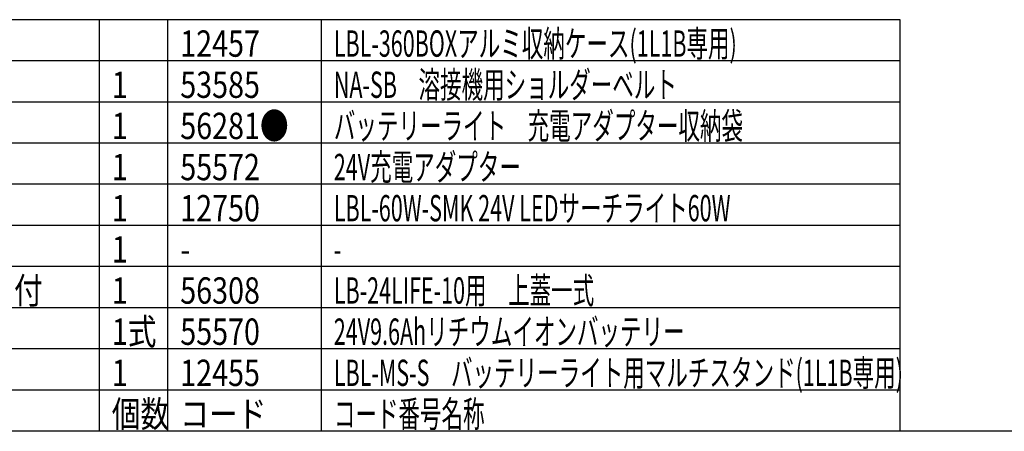
# Model space of a CAD drawing. Units: inches. Extents: x 1886 to 2293, y 42 to 327.
# Drawn here: x 2025 to 2145, y 47 to 97 of the extents above; entities that cross this region are included whole.
import ezdxf

# ---------------------------------------------------------------- set-up
doc = ezdxf.new("R2010")
doc.units = ezdxf.units.IN
doc.header["$LTSCALE"] = 0.2
doc.styles.add('高3.2', font='txt.shx', dxfattribs={"height": 3.2, "bigfont": 'bigfont.shx'})

msp = doc.modelspace()

# ---------------------------------------------------------------- linework, layer by layer
at = {"color": 3}
for p, q in [((2132.47, 97.16), (1901.2, 97.16)), ((2132.47, 47.16), (2132.47, 97.16)), ((2291.2, 47.16), (1901.2, 47.16))]:
    msp.add_line(p, q, dxfattribs=at)
at = {"color": 7}
for p, q in [((2035.08, 47.16), (2035.08, 97.16)), ((2043.41, 47.16), (2043.41, 97.16)), ((2062.09, 47.16), (2062.09, 97.16)), ((2132.47, 92.16), (1901.2, 92.16)), ((2132.47, 87.16), (1901.2, 87.16)), ((2132.47, 82.16), (1901.2, 82.16)), ((2132.47, 77.16), (1901.2, 77.16)), ((2132.47, 72.16), (1901.2, 72.16)), ((2132.47, 67.16), (1901.2, 67.16)), ((2132.47, 62.16), (1901.2, 62.16)), ((2132.47, 57.16), (1901.2, 57.16)), ((2132.47, 52.16), (1901.2, 52.16))]:
    msp.add_line(p, q, dxfattribs=at)

# ---------------------------------------------------------------- texts
at = {"color": 3, "style": '高3.2'}
for s, width, p in [('12457', 0.8, (2044.91, 92.66)), ('LBL-360BOXアルミ収納ケース(1L1B専用)', 0.6, (2063.59, 92.66)), ('NA-SB\u3000溶接機用ショルダーベルト', 0.6, (2063.59, 87.66)), ('1', 0.8, (2036.58, 87.66)), ('53585', 0.8, (2044.91, 87.66)), ('56281●', 0.8, (2044.91, 82.66)), ('バッテリーライト\u3000充電アダプター収納袋', 0.6, (2063.59, 82.66)), ('1', 0.8, (2036.58, 82.66)), ('1', 0.8, (2036.58, 77.66)), ('55572', 0.8, (2044.91, 77.66)), ('24V充電アダプター', 0.6, (2063.59, 77.66)), ('1', 0.8, (2036.58, 72.66)), ('12750', 0.8, (2044.91, 72.66)), ('LBL-60W-SMK 24V LEDサーチライト60W', 0.6, (2063.59, 72.66)), ('1', 0.8, (2036.58, 67.66)), ('-', 0.8, (2044.91, 67.66)), ('-', 0.6, (2063.59, 67.66)), ('残量計、コネクター、スイッチ付', 0.8, (1975.79, 62.66)), ('56308', 0.8, (2044.91, 62.66)), ('LB-24LIFE-10用\u3000上蓋一式', 0.6, (2063.59, 62.66)), ('1', 0.8, (2036.58, 62.66)), ('1式', 0.8, (2036.58, 57.66)), ('24V9.6Ahリチウムイオンバッテリー', 0.6, (2063.59, 57.66)), ('55570', 0.8, (2044.91, 57.66)), ('LBL-MS-S\u3000バッテリーライト用マルチスタンド(1L1B専用)', 0.6, (2063.59, 52.66)), ('1', 0.8, (2036.58, 52.66)), ('12455', 0.8, (2044.91, 52.66)), ('個数', 0.8, (2036.58, 47.66)), ('コード', 0.8, (2044.91, 47.66)), ('コード番号名称', 0.6, (2063.59, 47.66))]:
    msp.add_text(s, height=3.2, dxfattribs=dict(at, width=width)).set_placement(p)

doc.saveas('drawing.dxf')
